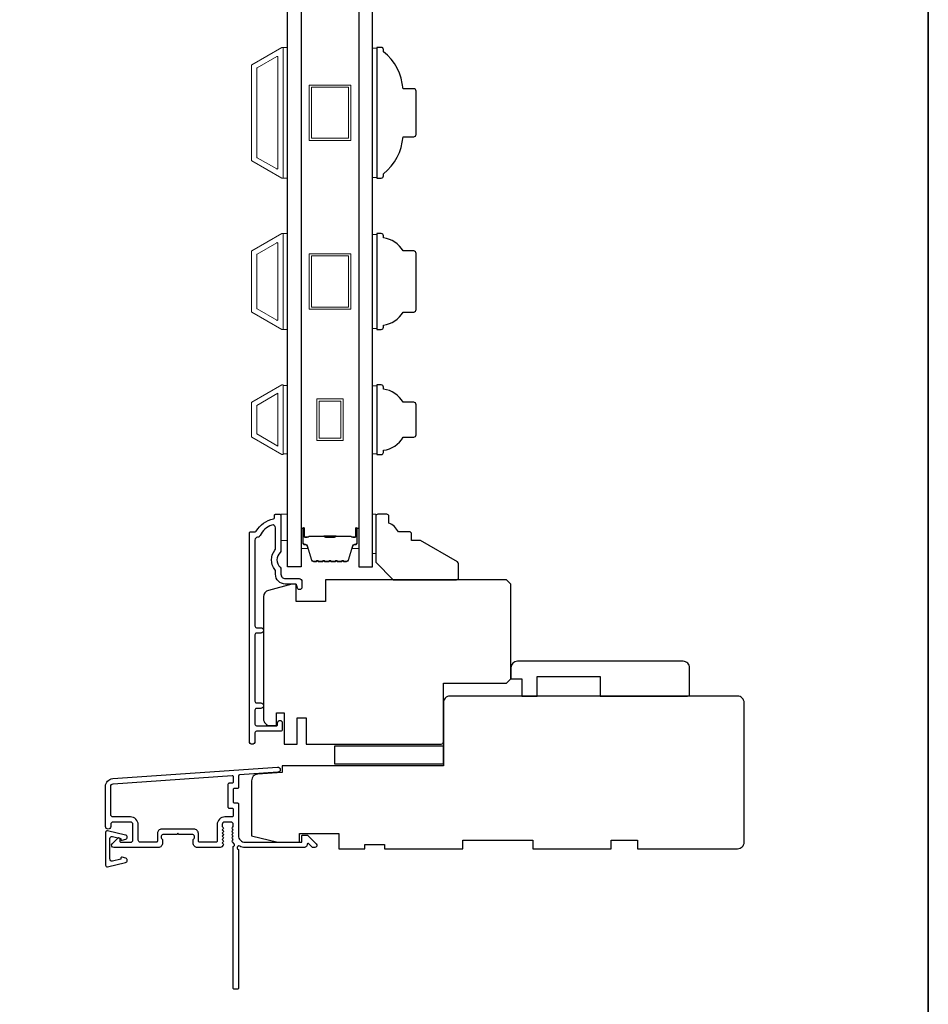
# Model space of a CAD drawing. Extents: x -11238 to -10692, y 1443 to 1540.
# Drawn here: x -11005 to -10996, y 1516 to 1525 of the extents above; entities that cross this region are included whole.
import ezdxf

# ---------------------------------------------------------------- set-up
doc = ezdxf.new("R2010")
doc.units = 0
doc.header["$LTSCALE"] = 250
doc.header["$MEASUREMENT"] = 0
for name, color, linetype in [('3', 3, 'CONTINUOUS'), ('DRAWING', 4, 'CONTINUOUS'), ('Glass', 6, 'CONTINUOUS')]:
    doc.layers.add(name, color=color, linetype=linetype)
for name, color, linetype, lineweight in [('6', 6, 'CONTINUOUS', 5), ('8', 7, 'CONTINUOUS', 35), ('Butal', 9, 'CONTINUOUS', 15), ('Frame & Sash Cladding', 3, 'CONTINUOUS', 15), ('Spacer Bar', 1, 'CONTINUOUS', 9), ('Visible (ANSI)', 7, 'CONTINUOUS', 25), ('Wood', 7, 'CONTINUOUS', 25)]:
    doc.layers.add(name, color=color, linetype=linetype, lineweight=lineweight)

msp = doc.modelspace()

# ---------------------------------------------------------------- linework, layer by layer
at = {"layer": '3'}
for points in [[(-11002.52075, 1520.23441, -0.2779571), (-11002.54285, 1520.21994, 0.4032615), (-11002.56748, 1520.19436), (-11002.56748, 1519.41876, 0.4142136), (-11002.55173, 1519.40301), (-11002.51335, 1519.40301, -1), (-11002.51335, 1519.3538), (-11002.55173, 1519.3538, 0.4142136), (-11002.56748, 1519.33805), (-11002.56748, 1518.73963, 0.4142136), (-11002.55173, 1518.72388), (-11002.51335, 1518.72388, -1), (-11002.51335, 1518.67466), (-11002.55173, 1518.67466, 0.4142136), (-11002.56748, 1518.65892), (-11002.56748, 1518.53293, 0.4142136), (-11002.55173, 1518.51718), (-11002.3726, 1518.51718, 0.4142136), (-11002.36276, 1518.52703), (-11002.36276, 1518.54514, -1), (-11002.32024, 1518.54514), (-11002.32024, 1518.48372, -0.4142136), (-11002.33598, 1518.46797), (-11002.55173, 1518.46797, 0.4142136), (-11002.56748, 1518.45222), (-11002.56748, 1518.37486, -1), (-11002.61748, 1518.37486), (-11002.61748, 1520.25931, -0.4142136), (-11002.60764, 1520.26915), (-11002.56466, 1520.26915, 0.2650923), (-11002.55619, 1520.27398, -0.2121708), (-11002.39899, 1520.38583, 0.3567072), (-11002.3911, 1520.39547), (-11002.3911, 1520.41679, -0.4142136), (-11002.38126, 1520.42663), (-11002.34189, 1520.42663, -0.4142136), (-11002.33205, 1520.41679), (-11002.33205, 1520.10036, -0.2058815), (-11002.34003, 1520.08179, 0.4299891), (-11002.34003, 1519.94864, -0.2058815), (-11002.33205, 1519.93006), (-11002.33205, 1519.88529, 0.4142136), (-11002.29268, 1519.84592), (-11002.16866, 1519.84592, -0.4142136), (-11002.14307, 1519.82033), (-11002.14307, 1519.76876, -1), (-11002.18559, 1519.76876), (-11002.18559, 1519.77112, 0.4142136), (-11002.21118, 1519.79671), (-11002.29268, 1519.79671, -0.4142136), (-11002.38126, 1519.88529), (-11002.38126, 1519.91103, 0.1706028), (-11002.38689, 1519.92704, -0.3514342), (-11002.38689, 1520.10339, 0.1706028), (-11002.38126, 1520.1194), (-11002.38126, 1520.30535, 0.5199565), (-11002.41556, 1520.32942, 0.1961715)], [(-11002.8104, 1517.78294, 0.4142136), (-11002.80056, 1517.77309), (-11002.773, 1517.77309, -0.4142136), (-11002.76315, 1517.76325), (-11002.76315, 1517.7042, -0.4142136), (-11002.773, 1517.69435), (-11002.83796, 1517.69435, 0.4142136), (-11002.90882, 1517.62349), (-11002.90882, 1517.47585, -0.4142136), (-11002.91867, 1517.46601), (-11003.06827, 1517.46601, -0.4142136), (-11003.07811, 1517.47585), (-11003.07811, 1517.54475, 0.4142136), (-11003.11748, 1517.58412), (-11003.40882, 1517.58412, 0.4142136), (-11003.44819, 1517.54475), (-11003.44819, 1517.47585, -0.4142136), (-11003.45803, 1517.46601), (-11003.60173, 1517.46601, -0.4142136), (-11003.62142, 1517.48569), (-11003.62142, 1517.62349, 0.4142136), (-11003.69229, 1517.69435), (-11003.84977, 1517.69435, -0.4142136), (-11003.86945, 1517.71404), (-11003.86945, 1517.96994, -0.3939105), (-11003.84748, 1517.99351), (-11002.77368, 1518.0686, -0.4348124), (-11002.76315, 1518.05878), (-11002.76315, 1518.00809, -0.4142136), (-11002.773, 1517.99824), (-11002.80056, 1517.99824, 0.4142136), (-11002.8104, 1517.9884)]]:
    msp.add_lwpolyline(points, format="xyb", close=True, dxfattribs=at)
msp.add_lwpolyline([(-11002.77049, 1517.52774, -0.381966), (-11002.77049, 1517.54087), (-11002.76315, 1517.54907), (-11002.77049, 1517.55727, -0.381966), (-11002.77049, 1517.5704), (-11002.76315, 1517.5786), (-11002.77049, 1517.5868, -0.381966), (-11002.77049, 1517.59992), (-11002.76315, 1517.60813), (-11002.76315, 1517.62743, 0.4142136), (-11002.78284, 1517.64711), (-11002.84189, 1517.64711, 0.4142136), (-11002.86158, 1517.62743), (-11002.86158, 1517.60813), (-11002.85424, 1517.59992, -0.381966), (-11002.85424, 1517.5868), (-11002.86158, 1517.5786), (-11002.85424, 1517.5704, -0.381966), (-11002.85424, 1517.55727), (-11002.86158, 1517.54907), (-11002.85424, 1517.54087, -0.381966), (-11002.85424, 1517.52774), (-11002.86158, 1517.51954), (-11002.85424, 1517.51134, -0.381966), (-11002.85424, 1517.49822), (-11002.86158, 1517.49002), (-11002.85424, 1517.48181, -0.381966), (-11002.85424, 1517.46869), (-11002.86158, 1517.46049), (-11002.85424, 1517.45229, -0.381966), (-11002.85424, 1517.43916), (-11002.86662, 1517.42533, -0.2134218), (-11002.88129, 1517.41877), (-11003.08599, 1517.41877, -0.4142136), (-11003.12536, 1517.45814), (-11003.12536, 1517.48619, -0.2399316), (-11003.12131, 1517.49415, 0.72633), (-11003.1352, 1517.53688), (-11003.25331, 1517.53688), (-11003.26315, 1517.54672), (-11003.273, 1517.53688), (-11003.39111, 1517.53688, 0.72633), (-11003.405, 1517.49415, -0.2399316), (-11003.40095, 1517.48619), (-11003.40095, 1517.45814, -0.4142136), (-11003.44032, 1517.41877), (-11003.84189, 1517.41877, -0.6681786), (-11003.85581, 1517.45237), (-11003.80358, 1517.50461, -0.6681786), (-11003.78677, 1517.49765), (-11003.78677, 1517.47585, 0.4142136), (-11003.77693, 1517.46601), (-11003.68835, 1517.46601, 0.4142136), (-11003.66866, 1517.48569), (-11003.66866, 1517.62743, 0.4142136), (-11003.68835, 1517.64711), (-11003.84977, 1517.64711, 0.4142136), (-11003.86945, 1517.62743), (-11003.86945, 1517.60774, -1), (-11003.91669, 1517.60774), (-11003.91669, 1517.96994, -0.3939105), (-11003.85077, 1518.04064), (-11002.36317, 1518.14466, -1), (-11002.35987, 1518.09753), (-11002.70675, 1518.07328, 0.3939105), (-11002.71591, 1518.06346), (-11002.71591, 1517.96084, -0.4142136), (-11002.72575, 1517.951), (-11002.75331, 1517.951, 0.4142136), (-11002.76315, 1517.94116), (-11002.76315, 1517.83018, 0.4142136), (-11002.75331, 1517.82034), (-11002.72575, 1517.82034, -0.4142136), (-11002.71591, 1517.8105), (-11002.71591, 1517.52506, 0.4142136), (-11002.65685, 1517.46601), (-11002.14508, 1517.46601), (-11002.14508, 1517.52113, -0.4142136), (-11002.13523, 1517.53097), (-11002.09572, 1517.53097, -0.1989124), (-11002.08876, 1517.52809), (-11002.01305, 1517.45237, -0.6681786), (-11002.02697, 1517.41877), (-11002.04204, 1517.41877, -0.1989124), (-11002.049, 1517.42165), (-11002.07906, 1517.45171, 0.6805798), (-11002.09586, 1517.44441, -0.4242361), (-11002.12065, 1517.41877), (-11002.65685, 1517.41877, -0.1176834), (-11002.70486, 1517.43022, 1.1142252), (-11002.71591, 1517.40093), (-11002.71591, 1516.14908, -0.4142136), (-11002.72575, 1516.13924), (-11002.75331, 1516.13924, -0.4142136), (-11002.76315, 1516.14908), (-11002.76315, 1517.42606, 0.5612669), (-11002.75538, 1517.4518), (-11002.77049, 1517.46869, -0.381966), (-11002.77049, 1517.48181), (-11002.76315, 1517.49002), (-11002.77049, 1517.49822, -0.381966), (-11002.77049, 1517.51134), (-11002.76315, 1517.51954), (-11002.77049, 1517.52774)], format="xyb", dxfattribs=at)
at = {"layer": '6'}
for points in [[(-11002.31236, 1523.46164), (-11002.27299, 1523.46164), (-11002.27299, 1524.64274), (-11002.31236, 1524.64274)], [(-11001.466, 1524.63528), (-11001.50537, 1524.63528), (-11001.50537, 1523.46911), (-11001.466, 1523.46911)], [(-11002.31236, 1522.09551), (-11002.27299, 1522.09551), (-11002.27299, 1522.96165), (-11002.31236, 1522.96165)], [(-11001.466, 1522.95418), (-11001.50537, 1522.95418), (-11001.50537, 1522.10297), (-11001.466, 1522.10297)], [(-11002.27299, 1521.58832), (-11002.31236, 1521.58832), (-11002.31236, 1520.97332), (-11002.27299, 1520.97332)], [(-11001.466, 1521.58805), (-11001.50537, 1521.58805), (-11001.50537, 1520.97305), (-11001.466, 1520.97305)], [(-11002.33205, 1520.19041), (-11002.27299, 1520.19041), (-11002.27299, 1520.42663), (-11002.33205, 1520.42663)], [(-11001.47575, 1520.42663), (-11001.50528, 1520.42663), (-11001.50528, 1520.0723), (-11001.47575, 1520.0723)]]:
    msp.add_lwpolyline(points, close=True, dxfattribs=at)
at = {"layer": '8', "linetype": 'Continuous'}
msp.add_lwpolyline([(-11042.9491, 1537.52111), (-10996.48573, 1537.52111), (-10996.48573, 1511.2183), (-11042.9491, 1511.2183)], close=True, dxfattribs=at)
at = {"layer": 'Butal'}
for points in [[(-11002.15095, 1520.29077), (-11002.15095, 1520.12626, 0.4142136), (-11002.1411, 1520.11642), (-11002.08894, 1520.11642), (-11002.09629, 1520.14045, 0.3297505), (-11002.11043, 1520.15092), (-11002.11512, 1520.15092, -0.4142136), (-11002.1352, 1520.17099), (-11002.1352, 1520.30061), (-11002.1411, 1520.30061, 0.4142136)], [(-11001.62741, 1520.29077), (-11001.62741, 1520.12626, -0.4142136), (-11001.63725, 1520.11642), (-11001.68941, 1520.11642), (-11001.68207, 1520.14045, -0.3297505), (-11001.66792, 1520.15092), (-11001.66324, 1520.15092, 0.4142136), (-11001.64316, 1520.17099), (-11001.64316, 1520.30061), (-11001.63725, 1520.30061, -0.4142136)]]:
    msp.add_lwpolyline(points, format="xyb", close=True, dxfattribs=at)
at = {"layer": 'DRAWING', "color": 4}
msp.add_lwpolyline([(-11003.73494, 1517.53081), (-11003.89728, 1517.5699, 0.4852511), (-11003.91672, 1517.55459), (-11003.91671, 1517.25932, 0.4852511), (-11003.89728, 1517.24401), (-11003.73494, 1517.2831, 0.7774973), (-11003.73445, 1517.32126), (-11003.76653, 1517.32985, 0.4931454), (-11003.77892, 1517.32034), (-11003.77892, 1517.31301), (-11003.85305, 1517.29515, -0.4852511), (-11003.87734, 1517.31429), (-11003.87735, 1517.49962, -0.4852511), (-11003.85305, 1517.51875), (-11003.77892, 1517.5009), (-11003.77892, 1517.49357, 0.4931454), (-11003.76653, 1517.48406), (-11003.73446, 1517.49266, 0.7779576), (-11003.73497, 1517.53081)], format="xyb", dxfattribs=at)
at = {"layer": 'Frame & Sash Cladding'}
for points in [[(-11002.59425, 1524.48518), (-11002.32299, 1524.64179, -0.5773503), (-11002.31236, 1524.63566), (-11002.31236, 1523.46873, -0.5773503), (-11002.32299, 1523.46259), (-11002.59425, 1523.61921, -0.2679492), (-11002.59779, 1523.62534), (-11002.59779, 1524.47904, -0.2679492)], [(-11002.37024, 1524.55996, -0.5773503), (-11002.35961, 1524.55383), (-11002.35961, 1523.55056, -0.5773503), (-11002.37024, 1523.54442), (-11002.54701, 1523.64648, -0.2679492), (-11002.55055, 1523.65262), (-11002.55055, 1524.45177, -0.2679492), (-11002.54701, 1524.45791)], [(-11002.59425, 1522.25307, -0.2679492), (-11002.59779, 1522.25921), (-11002.59779, 1522.79795, -0.2679492), (-11002.59425, 1522.80408), (-11002.32299, 1522.9607, -0.5773503), (-11002.31236, 1522.95456), (-11002.31236, 1522.10259, -0.5773503), (-11002.32299, 1522.09646)], [(-11002.54701, 1522.28034, -0.2679492), (-11002.55055, 1522.28648), (-11002.55055, 1522.77067, -0.2679492), (-11002.54701, 1522.77681), (-11002.37024, 1522.87887, -0.5773503), (-11002.35961, 1522.87273), (-11002.35961, 1522.18442, -0.5773503), (-11002.37024, 1522.17829)], [(-11002.59421, 1521.43803, 0.2679492), (-11002.59779, 1521.43182), (-11002.59779, 1521.12928, 0.2679492), (-11002.59421, 1521.12307), (-11002.32311, 1520.96655, 0.5773503), (-11002.31236, 1520.97276), (-11002.31236, 1521.58834, 0.5773503), (-11002.32311, 1521.59455)]]:
    msp.add_lwpolyline(points, format="xyb", close=True, dxfattribs=at)
msp.add_lwpolyline([(-11002.35961, 1521.5192), (-11002.35961, 1521.04245), (-11002.55055, 1521.15269), (-11002.55055, 1521.40896)], close=True, dxfattribs=at)
at = {"layer": 'Glass', "color": 1}
for points in [[(-11002.27299, 1528.12305), (-11002.15095, 1528.12305), (-11002.15095, 1519.95378), (-11002.27299, 1519.95378)], [(-11001.50537, 1528.12305), (-11001.62741, 1528.12305), (-11001.62741, 1519.95378), (-11001.50537, 1519.95378)]]:
    msp.add_lwpolyline(points, close=True, dxfattribs=at)
at = {"layer": 'Spacer Bar'}
for points in [[(-11001.70217, 1524.30219), (-11001.70217, 1523.80219), (-11002.07619, 1523.80219), (-11002.07619, 1524.30219)], [(-11001.72186, 1524.28251), (-11001.72186, 1523.82188), (-11002.0565, 1523.82188), (-11002.0565, 1524.28251)], [(-11001.70217, 1522.77858), (-11001.70217, 1522.27858), (-11002.07619, 1522.27858), (-11002.07619, 1522.77858)], [(-11001.72186, 1522.75889), (-11001.72186, 1522.29826), (-11002.0565, 1522.29826), (-11002.0565, 1522.75889)], [(-11002.00729, 1521.46783), (-11001.77107, 1521.46783), (-11001.77107, 1521.09382), (-11002.00729, 1521.09382)], [(-11001.9876, 1521.44814), (-11001.79075, 1521.44814), (-11001.79075, 1521.1135), (-11001.9876, 1521.1135)]]:
    msp.add_lwpolyline(points, close=True, dxfattribs=at)
for points in [[(-11001.9357, 1519.99831, -0.2262769), (-11001.93958, 1520.00016), (-11001.94229, 1520.00351, 0.4769755), (-11001.95006, 1520.00351), (-11001.95278, 1520.00016, -0.2262769), (-11001.95666, 1519.99831), (-11001.9927, 1519.99831, -0.2262769), (-11001.99658, 1520.00016), (-11001.99929, 1520.00351, 0.4769755), (-11002.00706, 1520.00351), (-11002.00978, 1520.00016, -0.2262769), (-11002.01366, 1519.99831), (-11002.03825, 1519.99831, -0.3297505), (-11002.05707, 1520.01224), (-11002.09631, 1520.14056, 0.3297505), (-11002.11083, 1520.15131), (-11002.11551, 1520.15131, -0.4142136), (-11002.1352, 1520.17099), (-11002.1352, 1520.30061, -1), (-11002.1202, 1520.30061), (-11002.1202, 1520.22723, 0.4142136), (-11002.11429, 1520.22133), (-11002.09414, 1520.22133), (-11002.09414, 1520.21683), (-11002.11289, 1520.21683, -0.4142136), (-11002.1247, 1520.22864), (-11002.1247, 1520.30061, 1), (-11002.1307, 1520.30061), (-11002.1307, 1520.17099, 0.4142136), (-11002.11551, 1520.15581), (-11002.11083, 1520.15581, -0.3297505), (-11002.092, 1520.14188), (-11002.05277, 1520.01356, 0.3297505), (-11002.03825, 1520.00281), (-11002.01366, 1520.00281, 0.2262769), (-11002.01327, 1520.003), (-11002.01056, 1520.00634, -0.4769755), (-11001.9958, 1520.00634), (-11001.99308, 1520.003, 0.2262769), (-11001.9927, 1520.00281), (-11001.95666, 1520.00281, 0.2262769), (-11001.95627, 1520.003), (-11001.95356, 1520.00634, -0.4769755), (-11001.9388, 1520.00634), (-11001.93608, 1520.003, 0.2262769), (-11001.9357, 1520.00281), (-11001.89972, 1520.00281, 0.2566329), (-11001.89927, 1520.003), (-11001.89656, 1520.00634, -0.4769755), (-11001.8818, 1520.00634), (-11001.87908, 1520.003, 0.2262769), (-11001.8787, 1520.00281), (-11001.84272, 1520.00281, 0.2566329), (-11001.84227, 1520.003), (-11001.83956, 1520.00634, -0.4769755), (-11001.8248, 1520.00634), (-11001.82209, 1520.003, 0.2262769), (-11001.8217, 1520.00281), (-11001.78572, 1520.00281, 0.2566329), (-11001.78527, 1520.003), (-11001.78256, 1520.00634, -0.4769755), (-11001.7678, 1520.00634), (-11001.76509, 1520.003, 0.2262769), (-11001.7647, 1520.00281), (-11001.74011, 1520.00281, 0.3297505), (-11001.72559, 1520.01356), (-11001.68635, 1520.14188, -0.3297505), (-11001.66753, 1520.15581), (-11001.66284, 1520.15581, 0.4142136), (-11001.64766, 1520.17099), (-11001.64766, 1520.30061, 1), (-11001.65366, 1520.30061), (-11001.65366, 1520.22864, -0.4142136), (-11001.66547, 1520.21683), (-11001.68422, 1520.21683), (-11001.68422, 1520.22133), (-11001.66407, 1520.22133, 0.4142136), (-11001.65816, 1520.22723), (-11001.65816, 1520.30061, -1), (-11001.64316, 1520.30061), (-11001.64316, 1520.17099, -0.4142136), (-11001.66284, 1520.15131), (-11001.66753, 1520.15131, 0.3297505), (-11001.68205, 1520.14056), (-11001.72128, 1520.01224, -0.3297505), (-11001.74011, 1519.99831), (-11001.7647, 1519.99831, -0.2262769), (-11001.76858, 1520.00016), (-11001.77129, 1520.00351, 0.4769755), (-11001.77907, 1520.00351), (-11001.78178, 1520.00016, -0.2262769), (-11001.78566, 1519.99831), (-11001.8217, 1519.99831, -0.2262769), (-11001.82558, 1520.00016), (-11001.82829, 1520.00351, 0.4769755), (-11001.83606, 1520.00351), (-11001.83878, 1520.00016, -0.2262769), (-11001.84266, 1519.99831), (-11001.8787, 1519.99831, -0.2262769), (-11001.88258, 1520.00016), (-11001.88529, 1520.00351, 0.4769755), (-11001.89306, 1520.00351), (-11001.89578, 1520.00016, -0.2262769), (-11001.89966, 1519.99831)], [(-11002.11159, 1520.22333), (-11002.08673, 1520.22333, 0.2290698), (-11002.0804, 1520.22625, -0.2244814), (-11002.07499, 1520.22881), (-11001.94583, 1520.22881, -0.2896395), (-11001.93951, 1520.22481, 0.272736), (-11001.93067, 1520.21883), (-11001.84768, 1520.21883, 0.2727361), (-11001.83885, 1520.22481, -0.2896395), (-11001.83253, 1520.22881), (-11001.70336, 1520.22881, -0.2244814), (-11001.69795, 1520.22625, 0.2290698), (-11001.69163, 1520.22333), (-11001.66677, 1520.22333), (-11001.66677, 1520.22133), (-11001.69162, 1520.22133, -0.228585), (-11001.6995, 1520.22498, 0.2244814), (-11001.70336, 1520.22681), (-11001.83253, 1520.22681, 0.2896395), (-11001.83704, 1520.22395, -0.2741413), (-11001.84762, 1520.21683), (-11001.93073, 1520.21683, -0.2741413), (-11001.94131, 1520.22395, 0.2896395), (-11001.94583, 1520.22681), (-11002.07499, 1520.22681, 0.2244814), (-11002.07886, 1520.22498, -0.228585), (-11002.08674, 1520.22133), (-11002.11159, 1520.22133)]]:
    msp.add_lwpolyline(points, format="xyb", close=True, dxfattribs=at)
msp.add_lwpolyline([(-11001.94579, 1520.22681, 0.0018851), (-11001.94583, 1520.22681), (-11002.07499, 1520.22681, 0.2244814), (-11002.07886, 1520.22498, -0.228585), (-11002.08674, 1520.22133), (-11002.11159, 1520.22133), (-11002.11159, 1520.22333), (-11002.08673, 1520.22333, 0.2290698), (-11002.0804, 1520.22625, -0.2244814), (-11002.07499, 1520.22881), (-11001.94583, 1520.22881, 0.2142452), (-11001.94438, 1520.22946, -0.2142452), (-11001.93915, 1520.23181), (-11001.83921, 1520.23181, -0.2142452), (-11001.83398, 1520.22946, 0.2142452), (-11001.83253, 1520.22881), (-11001.70336, 1520.22881, -0.2244814), (-11001.69795, 1520.22625, 0.2290698), (-11001.69163, 1520.22333), (-11001.66677, 1520.22333), (-11001.66677, 1520.22133), (-11001.69162, 1520.22133, -0.228585), (-11001.6995, 1520.22498, 0.2244814), (-11001.70336, 1520.22681), (-11001.83253, 1520.22681, -0.2142452), (-11001.83547, 1520.22813, 0.2142452), (-11001.83921, 1520.22981), (-11001.93915, 1520.22981, 0.2142452), (-11001.94289, 1520.22813, -0.2142452), (-11001.94583, 1520.22681)], format="xyb", dxfattribs=at)
at = {"layer": 'Visible (ANSI)'}
for points in [[(-11001.47575, 1520.40694), (-11001.47575, 1519.99356), (-11001.31827, 1519.83608), (-11000.7474, 1519.83608, 0.4142136), (-11000.72772, 1519.85576), (-11000.72772, 1519.97957, 0.2679492), (-11000.73756, 1519.99661), (-11001.07323, 1520.19041), (-11001.15197, 1520.19041), (-11001.15197, 1520.24946, 0.4142136), (-11001.17165, 1520.26915), (-11001.27008, 1520.26915, 0.1530568), (-11001.35764, 1520.34789), (-11001.35764, 1520.40694, 0.4142136), (-11001.37732, 1520.42663), (-11001.45606, 1520.42663, 0.4142136)], [(-11002.43047, 1518.51915), (-11002.37142, 1518.51915), (-11002.37142, 1518.63529), (-11002.30252, 1518.63529), (-11002.30252, 1518.35183), (-11002.18441, 1518.35183), (-11002.18441, 1518.58805), (-11002.10567, 1518.58805), (-11002.10567, 1518.35183), (-11000.8852, 1518.35183, 0.4142136), (-11000.86551, 1518.37152), (-11000.86551, 1518.90301), (-11000.29465, 1518.90301), (-11000.25528, 1518.94238), (-11000.25528, 1519.79671), (-11000.29465, 1519.83608), (-11001.9285, 1519.83608), (-11001.9285, 1519.63923), (-11002.19425, 1519.63923), (-11002.19425, 1519.79671), (-11002.23362, 1519.79671), (-11002.44576, 1519.73987, 0.3394543), (-11002.48953, 1519.68283), (-11002.48953, 1518.57821, 0.4142136)], [(-10998.70016, 1519.09986), (-11000.19622, 1519.09986, 0.4142136), (-11000.25528, 1519.04081), (-11000.25528, 1518.94238), (-11000.15685, 1518.94238), (-11000.15685, 1518.7849), (-11000.01906, 1518.7849), (-11000.01906, 1518.96207), (-10999.44819, 1518.96207), (-10999.44819, 1518.7849), (-10998.66079, 1518.7849, 0.4142136), (-10998.64111, 1518.80459), (-10998.64111, 1519.04081, 0.4142136)], [(-11002.59779, 1518.02159), (-11002.59779, 1517.52506), (-11002.36157, 1517.46601), (-11002.16472, 1517.46601), (-11002.16472, 1517.54475), (-11001.81039, 1517.54475), (-11001.81039, 1517.40695), (-11001.57417, 1517.40695), (-11001.57417, 1517.44632), (-11001.39701, 1517.44632), (-11001.39701, 1517.40695), (-11000.68835, 1517.40695), (-11000.68835, 1517.48569), (-11000.05843, 1517.48569), (-11000.05843, 1517.40695), (-10999.34977, 1517.40695), (-10999.34977, 1517.48569), (-10999.11355, 1517.48569), (-10999.11355, 1517.40695), (-10998.20804, 1517.40695, 0.4142136), (-10998.14899, 1517.46601), (-10998.14899, 1518.72585, 0.4142136), (-10998.20804, 1518.7849), (-11000.80646, 1518.7849, 0.4142136), (-11000.86551, 1518.72585), (-11000.86551, 1518.15498), (-11002.32221, 1518.15498), (-11002.32221, 1518.09593), (-11002.54286, 1518.0805, 0.3939105)]]:
    msp.add_lwpolyline(points, format="xyb", close=True, dxfattribs=at)
msp.add_lwpolyline([(-11000.86551, 1518.33215), (-11001.84976, 1518.33215), (-11001.84976, 1518.17467), (-11000.86551, 1518.17467)], close=True, dxfattribs=at)
at = {"layer": 'Wood'}
for points in [[(-11001.11167, 1523.85731), (-11001.11167, 1524.24707, 0.4142136), (-11001.13332, 1524.26873), (-11001.22978, 1524.26873, 0.2091319), (-11001.40694, 1524.60337), (-11001.40694, 1524.62306, 0.4142136), (-11001.42663, 1524.64274), (-11001.466, 1524.64274), (-11001.466, 1523.46164), (-11001.42663, 1523.46164, 0.4142136), (-11001.40694, 1523.48133), (-11001.40694, 1523.50101, 0.2091319), (-11001.22978, 1523.83566), (-11001.13332, 1523.83566, 0.4142136)], [(-11001.13332, 1522.25299, 0.4142136), (-11001.11167, 1522.27464), (-11001.11167, 1522.78251, 0.4142136), (-11001.13332, 1522.80417), (-11001.22978, 1522.80417, 0.2381249), (-11001.40694, 1522.92228), (-11001.40694, 1522.94196, 0.4142136), (-11001.42663, 1522.96165), (-11001.466, 1522.96165), (-11001.466, 1522.09551), (-11001.42663, 1522.09551, 0.4142136), (-11001.40694, 1522.11519), (-11001.40694, 1522.13488, 0.2381249), (-11001.22978, 1522.25299)], [(-11001.13332, 1521.12307, 0.4142136), (-11001.11167, 1521.14472), (-11001.11167, 1521.41638, 0.4142136), (-11001.13332, 1521.43803), (-11001.22978, 1521.43803, 0.2381249), (-11001.40694, 1521.55614), (-11001.40694, 1521.57582, 0.4142136), (-11001.42663, 1521.59551), (-11001.466, 1521.59551), (-11001.466, 1520.96559), (-11001.42663, 1520.96559, 0.4142136), (-11001.40694, 1520.98527), (-11001.40694, 1521.00496, 0.2381249), (-11001.22978, 1521.12307)]]:
    msp.add_lwpolyline(points, format="xyb", close=True, dxfattribs=at)

doc.saveas('drawing.dxf')
